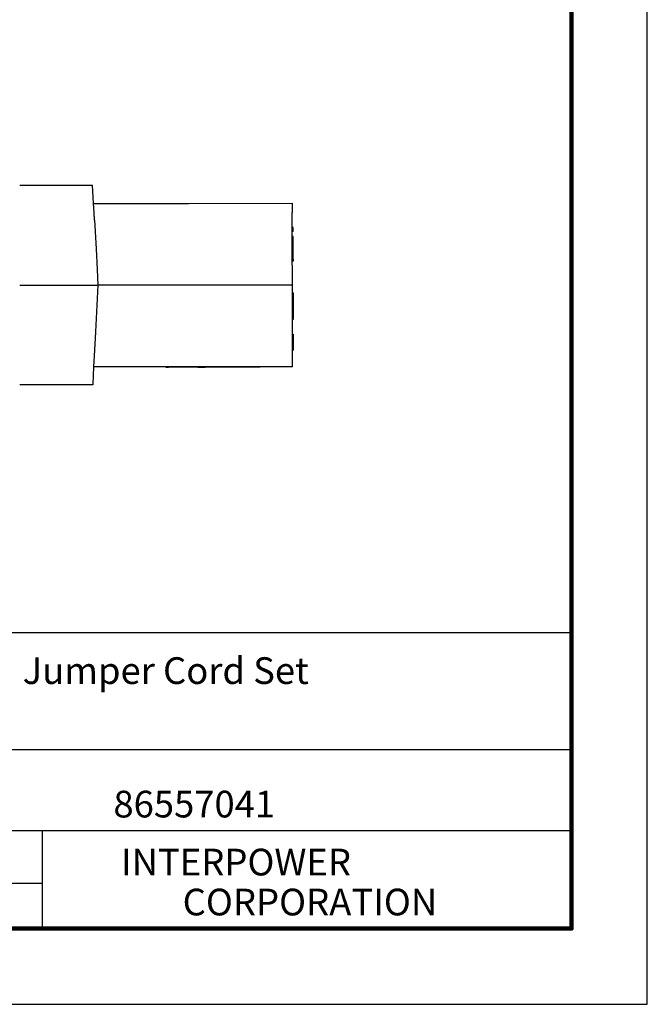
# Model space of a CAD drawing. Units: millimetres. Extents: x 364 to 643, y 89 to 304.
# Drawn here: x 584 to 643, y 89 to 182 of the extents above; entities that cross this region are included whole.
import ezdxf

# ---------------------------------------------------------------- set-up
doc = ezdxf.new("R2010")
doc.units = ezdxf.units.MM
for name, color, linetype in [('PLOT BORDER', 3, 'Continuous'), ('TEXT', 7, 'Continuous'), ('TITLE BLOCK', 4, 'Continuous')]:
    doc.layers.add(name, color=color, linetype=linetype)

msp = doc.modelspace()

# ---------------------------------------------------------------- linework, layer by layer
at = {"color": 7, "linetype": 'Continuous'}
for p, q in [((583.6795049557915, 166.4893023755081), (590.6247860146144, 166.4900287889764)), ((590.7153698527522, 164.76503825379), (590.6247860146144, 166.4900287889764)), ((590.7153698527522, 164.76503825379), (597.8457891559459, 164.7657840310413)), ((590.7615114039254, 163.8863634185318), (590.7153698527522, 164.76503825379)), ((597.8457891559459, 164.7657840310413), (597.8696016558157, 164.765786521613)), ((597.8696016558157, 164.765786521613), (597.9172266555552, 164.7657915027565)), ((597.9172266555552, 164.7657915027565), (597.9648516552948, 164.7657964838999)), ((597.9648516552948, 164.7657964838999), (598.036289154904, 164.7658039556151)), ((598.036289154904, 164.7658039556151), (598.0839141546436, 164.7658089367585)), ((598.0839141546436, 164.7658089367585), (598.131539154383, 164.765813917902)), ((598.131539154383, 164.765813917902), (598.2029766539922, 164.7658213896171)), ((598.2029766539922, 164.7658213896171), (598.2267891538621, 164.7658238801889)), ((598.2267891538621, 164.7658238801889), (598.2744141536015, 164.7658288613323)), ((598.2744141536015, 164.7658288613323), (598.3458516532107, 164.7658363330475)), ((598.3458516532107, 164.7658363330475), (598.3696641530806, 164.7658388236192)), ((598.3696641530806, 164.7658388236192), (598.3934766529503, 164.765841314191)), ((598.3934766529503, 164.765841314191), (598.4887266524292, 164.7658512764778)), ((598.4887266524292, 164.7658512764778), (598.5601641520386, 164.765858748193)), ((598.5601641520386, 164.765858748193), (598.5839766519084, 164.7658612387648)), ((598.5839766519084, 164.7658612387648), (598.6554141515177, 164.7658687104799)), ((598.6554141515177, 164.7658687104799), (598.7030391512571, 164.7658736916233)), ((598.7030391512571, 164.7658736916233), (598.7268516511269, 164.7658761821951)), ((598.7268516511269, 164.7658761821951), (598.7744766508664, 164.7658811633385)), ((598.7744766508664, 164.7658811633385), (598.7982891507362, 164.7658836539103)), ((598.7982891507362, 164.7658836539103), (598.8459141504757, 164.7658886350537)), ((598.8459141504757, 164.7658886350537), (598.8935391502151, 164.7658936161972)), ((598.8935391502151, 164.7658936161972), (598.9411641499547, 164.7658985973406)), ((598.9411641499547, 164.7658985973406), (598.9887891496942, 164.7659035784841)), ((598.9887891496942, 164.7659035784841), (599.0364141494337, 164.7659085596275)), ((599.0364141494337, 164.7659085596275), (599.0840391491732, 164.7659135407709)), ((599.0840391491732, 164.7659135407709), (599.107851649043, 164.7659160313427)), ((599.107851649043, 164.7659160313427), (599.203101648522, 164.7659259936296)), ((599.203101648522, 164.7659259936296), (599.2507266482615, 164.765930974773)), ((599.2507266482615, 164.765930974773), (599.2983516480009, 164.7659359559164)), ((599.2983516480009, 164.7659359559164), (599.3221641478708, 164.7659384464882)), ((599.3221641478708, 164.7659384464882), (599.3697891476103, 164.7659434276316)), ((599.3697891476103, 164.7659434276316), (599.3936016474801, 164.7659459182034)), ((599.3936016474801, 164.7659459182034), (599.4174141473497, 164.7659484087751)), ((599.4174141473497, 164.7659484087751), (599.4412266472195, 164.7659508993468)), ((599.4412266472195, 164.7659508993468), (599.4650391470893, 164.7659533899185)), ((599.4650391470893, 164.7659533899185), (599.488851646959, 164.7659558804903)), ((599.488851646959, 164.7659558804903), (599.5126641468288, 164.765958371062)), ((599.5126641468288, 164.765958371062), (599.5602891465683, 164.7659633522054)), ((599.5602891465683, 164.7659633522054), (599.6317266461775, 164.7659708239206)), ((599.6317266461775, 164.7659708239206), (599.6555391460474, 164.7659733144924)), ((599.6555391460474, 164.7659733144924), (599.679351645917, 164.765975805064)), ((599.679351645917, 164.765975805064), (599.7269766456566, 164.7659807862075)), ((599.7269766456566, 164.7659807862075), (599.7507891455264, 164.7659832767792)), ((599.7507891455264, 164.7659832767792), (609.622840233261, 164.7670158038735)), ((609.622840233261, 164.7670158038735), (609.6229321351908, 163.8883361522392)), ((590.7989603115537, 163.1732228347383), (590.7615114039254, 163.8863634185318)), ((590.7989603115537, 163.1732228347383), (590.9423511989149, 160.4426262005581)), ((609.6230800341352, 162.4742658164137), (609.6229321351908, 163.8883361522392)), ((609.6992800337184, 162.4742737862433), (609.6230800341352, 162.4742658164137)), ((609.6231198832828, 162.0932658184977), (609.6230800341352, 162.4742658164137)), ((609.699319882866, 162.0932737883272), (609.6231198832828, 162.0932658184977)), ((609.6231696947174, 161.6170158211026), (609.6231198832828, 162.0932658184977)), ((609.699319882866, 162.0932737883272), (609.6992800337184, 162.4742737862433)), ((609.6993696943006, 161.6170237909321), (609.6231696947174, 161.6170158211026)), ((609.6231901373815, 161.4215623302306), (609.6231696947174, 161.6170158211026)), ((609.6993901369647, 161.4215703000601), (609.6231901373815, 161.4215623302306)), ((609.623209543865, 161.2360158231865), (609.6231901373815, 161.4215623302306)), ((609.6232593552994, 160.7597658257914), (609.623209543865, 161.2360158231865)), ((609.6993901369647, 161.4215703000601), (609.6993696943006, 161.6170237909321)), ((609.6994095434482, 161.2360237930161), (609.6993901369647, 161.4215703000601)), ((609.6994593548826, 160.7597737956209), (609.6994095434482, 161.2360237930161)), ((590.9423511989149, 160.4426262005581), (591.0455019022611, 158.4783245036121)), ((609.6232923208748, 160.4445800577336), (609.6232593552994, 160.7597658257914)), ((609.623299204447, 160.3787658278754), (609.6232923208748, 160.4445800577336)), ((609.6233993454064, 159.4213123411712), (609.623299204447, 160.3787658278754)), ((609.6994992040302, 160.3787737977049), (609.6994593548826, 160.7597737956209)), ((609.6995993449896, 159.4213203110007), (609.6994992040302, 160.3787737977049)), ((609.6995993449896, 159.4213203110007), (609.6233993454064, 159.4213123411712)), ((609.6234154311275, 159.2675158339535), (609.6233993454064, 159.4213123411712)), ((609.6996154307107, 159.2675238037831), (609.6234154311275, 159.2675158339535)), ((609.6234977701603, 158.4802675936469), (609.6234154311275, 159.2675158339535)), ((609.6995993449896, 159.4213203110007), (609.6996154307107, 159.2675238037831)), ((591.0455019022611, 158.4783245036121), (591.1236535289963, 156.9900809140364)), ((609.6236534278081, 156.9920158463995), (609.6234977701603, 158.4802675936469)), ((583.6804985697077, 156.9893024274693), (591.1236535289963, 156.9900809140364)), ((591.1236535289963, 156.9900809140364), (590.8904767192835, 152.5318806546202)), ((609.6236534278081, 156.9920158463995), (591.1236535289963, 156.9900809140364)), ((609.6237297791932, 156.2620158503925), (609.6236534278081, 156.9920158463995)), ((609.6999297787764, 156.262023820222), (609.6237297791932, 156.2620158503925)), ((609.6237629868162, 155.9445158521291), (609.6237297791932, 156.2620158503925)), ((609.6239954401772, 153.7220158642853), (609.6237629868162, 155.9445158521291)), ((609.6999297787764, 156.262023820222), (609.6999629863994, 155.9445238219587)), ((609.6999629863994, 155.9445238219587), (609.6999895524979, 155.6905238233479)), ((609.6999895524979, 155.6905238233479), (609.7001356660389, 154.293523830989)), ((609.7001954397604, 153.7220238341149), (609.6239954401772, 153.7220158642853)), ((609.6241197126042, 152.5338400239339), (609.6239954401772, 153.7220158642853)), ((609.7001356660389, 154.293523830989), (609.7001954397604, 153.7220238341149)), ((590.8904767192835, 152.5318806546202), (590.8002537198837, 150.8068712086768)), ((609.6241438024235, 152.303515872044), (609.6241197126042, 152.5338400239339)), ((609.6241438024235, 152.303515872044), (609.7003438020067, 152.3035238418736)), ((609.6241637269973, 152.113015873086), (609.6241438024235, 152.303515872044)), ((609.6243031990139, 150.7795158803798), (609.6241637269973, 152.113015873086)), ((609.7003438020067, 152.3035238418736), (609.7003637265805, 152.1130238429155)), ((609.7003637265805, 152.1130238429155), (609.7003916209837, 151.8463238443743)), ((609.7003916209837, 151.8463238443743), (609.7005031985971, 150.7795238502093)), ((590.8002537198837, 150.8068712086768), (590.7169962418466, 149.2150383388426)), ((609.6243031990139, 150.7795158803798), (609.7005031985971, 150.7795238502093)), ((609.6244666223553, 149.2170158889261), (609.6243031990139, 150.7795158803798)), ((590.7169962418466, 149.2150383388426), (590.6307587453767, 147.5662293101635)), ((609.6244666223553, 149.2170158889261), (590.7169962418466, 149.2150383388426)), ((597.5917738854721, 149.2157573782925), (597.5917791986918, 149.1649573785704)), ((597.5917791986918, 149.1649573785704), (597.8450874823463, 149.1649838723217)), ((597.8450821691266, 149.2157838720438), (597.8450874823463, 149.1649838723217)), ((597.8593749822683, 149.1649853666648), (597.8450874823463, 149.1649838723217)), ((597.8593696690485, 149.2157853663869), (597.8593749822683, 149.1649853666648)), ((597.8736624821902, 149.1649868610078), (597.8593749822683, 149.1649853666648)), ((597.8879499821119, 149.1649883553508), (597.8736624821902, 149.1649868610078)), ((597.8879446688921, 149.2157883550729), (597.8879499821119, 149.1649883553508)), ((597.9165249819556, 149.1649913440369), (597.8879499821119, 149.1649883553508)), ((597.9165196687359, 149.215791343759), (597.9165249819556, 149.1649913440369)), ((597.9879624815649, 149.1649988157521), (597.9165249819556, 149.1649913440369)), ((597.9879571683451, 149.2157988154742), (597.9879624815649, 149.1649988157521)), ((598.0022499814868, 149.1650003100951), (597.9879624815649, 149.1649988157521)), ((598.0165374814087, 149.1650018044381), (598.0022499814868, 149.1650003100951)), ((598.0451124812523, 149.1650047931242), (598.0165374814087, 149.1650018044381)), ((598.0593999811741, 149.1650062874672), (598.0451124812523, 149.1650047931242)), ((598.0593946679544, 149.2158062871893), (598.0593999811741, 149.1650062874672)), ((598.073687481096, 149.1650077818103), (598.0593999811741, 149.1650062874672)), ((598.1165499808616, 149.1650122648394), (598.073687481096, 149.1650077818103)), ((598.1451249807052, 149.1650152535254), (598.1165499808616, 149.1650122648394)), ((598.1451196674855, 149.2158152532475), (598.1451249807052, 149.1650152535254)), ((598.1594124806272, 149.1650167478685), (598.1451249807052, 149.1650152535254)), ((598.1736999805489, 149.1650182422115), (598.1594124806272, 149.1650167478685)), ((598.1879874804708, 149.1650197365545), (598.1736999805489, 149.1650182422115)), ((598.2308499802365, 149.1650242195836), (598.1879874804708, 149.1650197365545)), ((598.273712480002, 149.1650287026127), (598.2308499802365, 149.1650242195836)), ((598.2737071667823, 149.2158287023348), (598.273712480002, 149.1650287026127)), ((598.2879999799237, 149.1650301969558), (598.273712480002, 149.1650287026127)), ((598.3022874798457, 149.1650316912988), (598.2879999799237, 149.1650301969558)), ((598.3451499796113, 149.1650361743279), (598.3022874798457, 149.1650316912988)), ((598.3737249794549, 149.165039163014), (598.3451499796113, 149.1650361743279)), ((598.3737196662352, 149.2158391627361), (598.3737249794549, 149.165039163014)), ((598.3880124793767, 149.165040657357), (598.3737249794549, 149.165039163014)), ((598.4022999792986, 149.1650421517), (598.3880124793767, 149.165040657357)), ((598.4594499789861, 149.1650481290722), (598.4022999792986, 149.1650421517)), ((598.4594446657663, 149.2158481287944), (598.4594499789861, 149.1650481290722)), ((598.5284406738537, 149.1650553448738), (598.4594499789861, 149.1650481290722)), ((598.5308874785953, 149.1650556007873), (598.5284406738537, 149.1650553448738)), ((598.5451749785171, 149.1650570951304), (598.5308874785953, 149.1650556007873)), ((598.5594624784391, 149.1650585894734), (598.5451749785171, 149.1650570951304)), ((598.5594571652193, 149.2158585891956), (598.5594624784391, 149.1650585894734)), ((598.5737499783608, 149.1650600838164), (598.5594624784391, 149.1650585894734)), ((598.5880374782828, 149.1650615781595), (598.5737499783608, 149.1650600838164)), ((598.6166124781264, 149.1650645668455), (598.5880374782828, 149.1650615781595)), ((598.6594749778919, 149.1650690498746), (598.6166124781264, 149.1650645668455)), ((598.6737624778139, 149.1650705442177), (598.6594749778919, 149.1650690498746)), ((598.6880499777357, 149.1650720385607), (598.6737624778139, 149.1650705442177)), ((598.6880446645159, 149.2158720382829), (598.6880499777357, 149.1650720385607)), ((598.7166249775793, 149.1650750272468), (598.6880499777357, 149.1650720385607)), ((598.7451999774231, 149.1650780159329), (598.7166249775793, 149.1650750272468)), ((598.7594874773449, 149.1650795102759), (598.7451999774231, 149.1650780159329)), ((598.7737749772668, 149.1650810046189), (598.7594874773449, 149.1650795102759)), ((598.7737696640471, 149.2158810043411), (598.7737749772668, 149.1650810046189)), ((598.7880624771886, 149.165082498962), (598.7737749772668, 149.1650810046189)), ((598.8023499771105, 149.165083993305), (598.7880624771886, 149.165082498962)), ((598.8166374770324, 149.165085487648), (598.8023499771105, 149.165083993305)), ((598.8309249769542, 149.1650869819911), (598.8166374770324, 149.165085487648)), ((598.8452124768761, 149.1650884763341), (598.8309249769542, 149.1650869819911)), ((598.8452071636564, 149.2158884760563), (598.8452124768761, 149.1650884763341)), ((598.8737874767197, 149.1650914650202), (598.8452124768761, 149.1650884763341)), ((598.8880749766416, 149.1650929593632), (598.8737874767197, 149.1650914650202)), ((598.9166499764854, 149.1650959480493), (598.8880749766416, 149.1650929593632)), ((598.9166446632656, 149.2158959477714), (598.9166499764854, 149.1650959480493)), ((598.9309374764072, 149.1650974423924), (598.9166499764854, 149.1650959480493)), ((598.945224976329, 149.1650989367353), (598.9309374764072, 149.1650974423924)), ((598.9452196631092, 149.2158989364575), (598.945224976329, 149.1650989367353)), ((598.9737999761727, 149.1651019254215), (598.945224976329, 149.1650989367353)), ((598.973794662953, 149.2159019251436), (598.9737999761727, 149.1651019254215)), ((598.9880874760946, 149.1651034197644), (598.9737999761727, 149.1651019254215)), ((598.9880821628749, 149.2159034194866), (598.9880874760946, 149.1651034197644)), ((599.1023874754694, 149.1651153745088), (598.9880874760946, 149.1651034197644)), ((599.2097582581794, 149.1651266045197), (599.1023874754694, 149.1651153745088)), ((599.217639974839, 149.1651274288759), (599.2097582581794, 149.1651266045197)), ((599.2368487247339, 149.1651294379371), (599.217639974839, 149.1651274288759)), ((599.256057474629, 149.1651314469983), (599.2368487247339, 149.1651294379371)), ((599.2848705994712, 149.1651344605901), (599.256057474629, 149.1651314469983)), ((599.3328924742086, 149.165139483243), (599.2848705994712, 149.1651344605901)), ((599.3905187238935, 149.1651455104266), (599.3328924742086, 149.165139483243)), ((599.4577493485257, 149.1651525421408), (599.3905187238935, 149.1651455104266)), ((599.4764493408394, 149.1651544979905), (599.4577493485257, 149.1651525421408)), ((599.4764493408394, 149.1651544979905), (599.496087473316, 149.1651565519612)), ((599.4960821600963, 149.2159565516834), (599.496087473316, 149.1651565519612)), ((599.5103749732378, 149.1651580463043), (599.496087473316, 149.1651565519612)), ((599.5153755982104, 149.1651585693243), (599.5103749732378, 149.1651580463043)), ((599.5389499730816, 149.1651610349903), (599.5153755982104, 149.1651585693243)), ((599.5675249729252, 149.1651640236764), (599.5389499730816, 149.1651610349903)), ((599.5818124728471, 149.1651655180194), (599.5675249729252, 149.1651640236764)), ((599.6103874726908, 149.1651685067055), (599.5818124728471, 149.1651655180194)), ((599.6389624725346, 149.1651714953916), (599.6103874726908, 149.1651685067055)), ((599.6402324725276, 149.1651716282221), (599.6389624725346, 149.1651714953916)), ((599.6675374723783, 149.1651744840777), (599.6402324725276, 149.1651716282221)), ((599.6818249723001, 149.1651759784207), (599.6675374723783, 149.1651744840777)), ((599.6882543472649, 149.1651766508751), (599.6818249723001, 149.1651759784207)), ((599.7103999721438, 149.1651789671068), (599.6882543472649, 149.1651766508751)), ((599.7170674721074, 149.1651796644669), (599.7103999721438, 149.1651789671068)), ((599.7246874720656, 149.1651804614498), (599.7170674721074, 149.1651796644669)), ((599.7362762220023, 149.1651816735281), (599.7246874720656, 149.1651804614498)), ((599.7532624719094, 149.1651834501359), (599.7362762220023, 149.1651816735281)), ((599.7554849718972, 149.1651836825892), (599.7532624719094, 149.1651834501359)), ((599.7675499718312, 149.1651849444789), (599.7554849718972, 149.1651836825892)), ((599.7818374717531, 149.1651864388219), (599.7675499718312, 149.1651849444789)), ((599.7961249716749, 149.165187933165), (599.7818374717531, 149.1651864388219)), ((599.8104124715968, 149.165189427508), (599.7961249716749, 149.165187933165)), ((599.8246999715186, 149.165190921851), (599.8104124715968, 149.165189427508)), ((599.8532749713623, 149.1651939105371), (599.8246999715186, 149.165190921851)), ((599.8675624712841, 149.1651954048801), (599.8532749713623, 149.1651939105371)), ((599.8707374712669, 149.1651957369564), (599.8675624712841, 149.1651954048801)), ((599.8818499712061, 149.1651968992232), (599.8707374712669, 149.1651957369564)), ((599.8961374711279, 149.1651983935662), (599.8818499712061, 149.1651968992232)), ((599.9389999708934, 149.1652028765953), (599.8961374711279, 149.1651983935662)), ((599.9532874708153, 149.1652043709383), (599.9389999708934, 149.1652028765953)), ((599.9675749707372, 149.1652058652814), (599.9532874708153, 149.1652043709383)), ((599.9818624706589, 149.1652073596244), (599.9675749707372, 149.1652058652814)), ((599.9961499705809, 149.1652088539674), (599.9818624706589, 149.1652073596244)), ((600.0104374705027, 149.1652103483105), (599.9961499705809, 149.1652088539674)), ((600.0148030954788, 149.1652108049153), (600.0104374705027, 149.1652103483105)), ((600.0247249704246, 149.1652118426535), (600.0148030954788, 149.1652108049153)), ((600.0390124703465, 149.1652133369966), (600.0247249704246, 149.1652118426535)), ((600.0532999702682, 149.1652148313396), (600.0390124703465, 149.1652133369966)), ((600.0818749701119, 149.1652178200257), (600.0532999702682, 149.1652148313396)), ((600.0961624700338, 149.1652193143687), (600.0818749701119, 149.1652178200257)), ((600.1104499699558, 149.1652208087117), (600.0961624700338, 149.1652193143687)), ((600.1247374698775, 149.1652223030548), (600.1104499699558, 149.1652208087117)), ((600.1533124697212, 149.1652252917408), (600.1247374698775, 149.1652223030548)), ((600.181887469565, 149.1652282804269), (600.1533124697212, 149.1652252917408)), ((600.2247499693304, 149.165232763456), (600.181887469565, 149.1652282804269)), ((600.2533249691743, 149.1652357521421), (600.2247499693304, 149.165232763456)), ((600.267612469096, 149.1652372464851), (600.2533249691743, 149.1652357521421)), ((600.3104749688616, 149.1652417295142), (600.267612469096, 149.1652372464851)), ((600.3247624687835, 149.1652432238572), (600.3104749688616, 149.1652417295142)), ((600.3247571555638, 149.2160432235794), (600.3247624687835, 149.1652432238572)), ((600.3390499687052, 149.1652447182003), (600.3247624687835, 149.1652432238572)), ((600.3533374686272, 149.1652462125433), (600.3390499687052, 149.1652447182003)), ((600.3676249685491, 149.1652477068863), (600.3533374686272, 149.1652462125433)), ((600.3819124684709, 149.1652492012294), (600.3676249685491, 149.1652477068863)), ((600.4104874683145, 149.1652521899154), (600.3819124684709, 149.1652492012294)), ((600.4247749682364, 149.1652536842585), (600.4104874683145, 149.1652521899154)), ((600.4390624681583, 149.1652551786015), (600.4247749682364, 149.1652536842585)), ((600.4390571549386, 149.2160551783237), (600.4390624681583, 149.1652551786015)), ((600.4533499680801, 149.1652566729445), (600.4390624681583, 149.1652551786015)), ((600.4533446548604, 149.2160566726667), (600.4533499680801, 149.1652566729445)), ((600.4676374680021, 149.1652581672876), (600.4533499680801, 149.1652566729445)), ((600.4676321547823, 149.2160581670097), (600.4676374680021, 149.1652581672876)), ((600.4819249679238, 149.1652596616306), (600.4676374680021, 149.1652581672876)), ((600.4962124678457, 149.1652611559736), (600.4819249679238, 149.1652596616306)), ((600.496207154626, 149.2160611556958), (600.4962124678457, 149.1652611559736)), ((600.5247874676894, 149.1652641446597), (600.4962124678457, 149.1652611559736)), ((600.5390749676113, 149.1652656390027), (600.5247874676894, 149.1652641446597)), ((600.5390696543916, 149.2160656387249), (600.5390749676113, 149.1652656390027)), ((600.5676499674549, 149.1652686276888), (600.5390749676113, 149.1652656390027)), ((600.5819374673769, 149.1652701220318), (600.5676499674549, 149.1652686276888)), ((600.5962249672987, 149.1652716163749), (600.5819374673769, 149.1652701220318)), ((600.5962196540789, 149.216071616097), (600.5962249672987, 149.1652716163749)), ((600.6247999671424, 149.1652746050609), (600.5962249672987, 149.1652716163749)), ((600.6390874670642, 149.165276099404), (600.6247999671424, 149.1652746050609)), ((600.6390821538445, 149.2160760991261), (600.6390874670642, 149.165276099404)), ((600.6390874670642, 149.165276099404), (601.0553195980747, 149.1653196335135)), ((601.0553195980747, 149.1653196335135), (601.3220106807346, 149.1653475269843)), ((601.4964719800322, 149.1653657740554), (601.3220106807346, 149.1653475269843)), ((601.4964666668125, 149.2161657737775), (601.4964719800322, 149.1653657740554)), ((606.5764719522464, 149.1658970960233), (601.4964719800322, 149.1653657740554)), ((606.5764666390266, 149.2166970957454), (606.5764719522464, 149.1658970960233)), ((585.038773273011, 147.4894444387346), (583.6814923590059, 147.4892454313455)), ((585.4128037194199, 147.4894835589302), (585.038773273011, 147.4894444387346)), ((585.6701343780622, 147.4895104733855), (585.4128037194199, 147.4894835589302)), ((585.6941708653366, 147.4895129873843), (585.6701343780622, 147.4895104733855)), ((586.3479385221054, 147.4895813655575), (585.6941708653366, 147.4895129873843)), ((587.2410651900592, 147.4896747785144), (586.3479385221054, 147.4895813655575)), ((587.8950287286629, 147.4897431771751), (587.2410651900592, 147.4896747785144)), ((588.1206787145422, 147.489766778119), (587.8950287286629, 147.4897431771751)), ((588.1853123099081, 147.4897735382075), (588.1206787145422, 147.489766778119)), ((588.3636428474898, 147.4897921899659), (588.1853123099081, 147.4897735382075)), ((588.4156074399589, 147.4897976249914), (588.3636428474898, 147.4897921899659)), ((588.5481051030799, 147.4898114830464), (588.4156074399589, 147.4897976249914)), ((588.6509763748065, 147.4898222424493), (588.5481051030799, 147.4898114830464)), ((588.7044692962817, 147.4898278373242), (588.6509763748065, 147.4898222424493)), ((588.7885296416356, 147.4898366292747), (588.7044692962817, 147.4898278373242)), ((588.8160402869656, 147.4898395066389), (588.7885296416356, 147.4898366292747)), ((588.8496644090357, 147.4898430234174), (588.8160402869656, 147.4898395066389)), ((588.8629561463368, 147.4898444136127), (588.8496644090357, 147.4898430234174)), ((588.8710616178048, 147.4898452613716), (588.8629561463368, 147.4898444136127)), ((588.9219448258591, 147.4898505832941), (588.8710616178048, 147.4898452613716)), ((589.2690955291605, 147.4898868921121), (588.9219448258591, 147.4898505832941)), ((589.3474281127217, 147.4898950849906), (589.2690955291605, 147.4898868921121)), ((589.6945980410055, 147.4899313958195), (589.3474281127217, 147.4898950849906)), ((589.7454812490599, 147.489936717742), (589.6945980410055, 147.4899313958195)), ((589.7535867205279, 147.4899375655009), (589.7454812490599, 147.489936717742)), ((589.7668784578291, 147.4899389556961), (589.7535867205279, 147.4899375655009)), ((589.800502579899, 147.4899424724747), (589.7668784578291, 147.4899389556961)), ((589.8280132252289, 147.4899453498388), (589.800502579899, 147.4899424724747)), ((589.912073570583, 147.4899541417894), (589.8280132252289, 147.4899453498388)), ((589.965566492058, 147.4899597366642), (589.912073570583, 147.4899541417894)), ((590.2009354269059, 147.4899843541222), (589.965566492058, 147.4899597366642)), ((590.2529000193749, 147.4899897891477), (590.2009354269059, 147.4899843541222)), ((590.6267732424467, 147.4900288928992), (590.2529000193749, 147.4899897891477)), ((590.6307587453767, 147.5662293101635), (590.6267732424467, 147.4900288928992))]:
    msp.add_line(p, q, dxfattribs=at)
at = {"layer": 'PLOT BORDER'}
for p, q in [((643.3995538758631, 88.55372789133338), (643.3995538758631, 304.4537278913334)), ((363.9995538758632, 88.55372789133338), (643.3995538758631, 88.55372789133338))]:
    msp.add_line(p, q, dxfattribs=at)
at = {"layer": 'TITLE BLOCK'}
for p, q in [((371.1988778058633, 123.9323661448011), (636.2002299458629, 123.9323661448011)), ((569.9498925458621, 112.7908904913332), (636.2002299458629, 112.7908904913332)), ((371.1988778058633, 105.0796143213328), (636.2002299458629, 105.0796143213328)), ((585.8247358391469, 105.0796143213328), (585.8247358391469, 95.75305182133283)), ((557.249892545862, 100.0908904913333), (585.8248912758639, 100.0908904913333))]:
    msp.add_line(p, q, dxfattribs=at)
at = {"layer": 'TITLE BLOCK', "lineweight": 100}
msp.add_lwpolyline([(371.198877805864, 297.2544039613329), (636.2002299458636, 297.2544039613329), (636.2002299458636, 95.75305182133326), (371.198877805864, 95.75305182133326)], close=True, dxfattribs=at)

# ---------------------------------------------------------------- texts
at = {"layer": 'TEXT'}
for s, p in [('Jumper Cord Set', (583.9635539032516, 119.0337281100199)), ('86557041', (592.5995538758631, 106.3337278913331)), ('INTERPOWER', (593.3194736734049, 100.8161651029899)), ('CORPORATION', (599.1867469069637, 97.01423850583808))]:
    msp.add_text(s, height=2.54, dxfattribs=at).set_placement(p)

doc.saveas('drawing.dxf')
